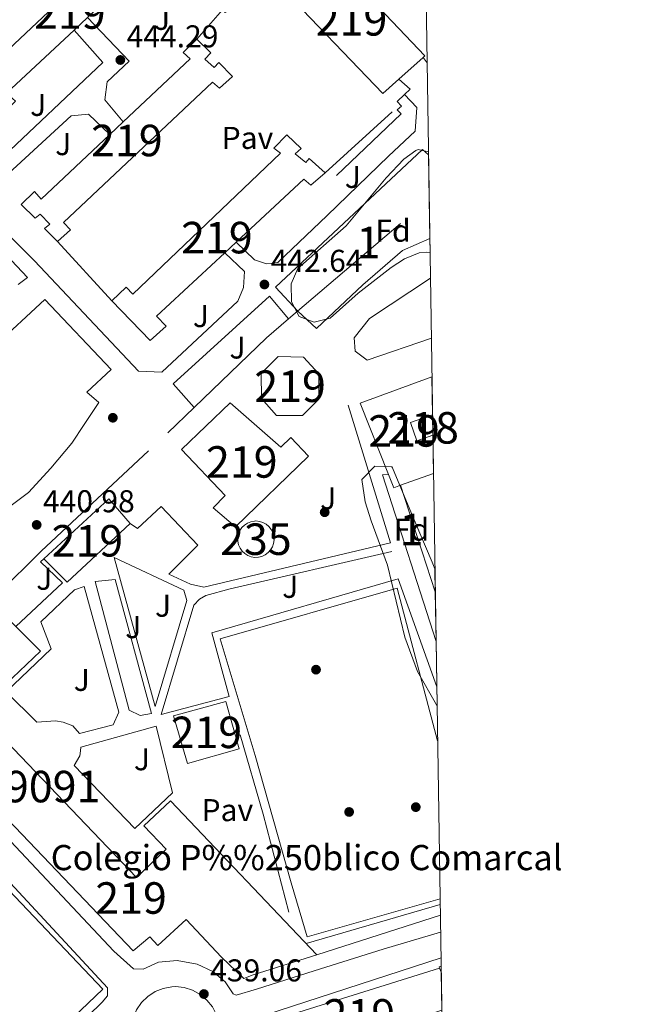
# Model space of a CAD drawing. Extents: x 600632 to 607519, y 734000 to 738730.
# Drawn here: x 607324 to 607519, y 737988 to 738301 of the extents above; entities that cross this region are included whole.
import ezdxf
from ezdxf.enums import TextEntityAlignment as Align

# ---------------------------------------------------------------- set-up
doc = ezdxf.new("R2010")
doc.units = 0
doc.header["$MEASUREMENT"] = 0
doc.linetypes.add('DGN Style 2', pattern=[77.66547000000003, 46.59928200000001, -31.06618800000001])
doc.linetypes.add('DGN Style 3', pattern=[108.73165800000002, 77.66547000000001, -31.06618800000001])
for name, color, linetype in [('Nivel 15', 7, 'Continuous'), ('Nivel 16', 7, 'Continuous'), ('Nivel 17', 7, 'Continuous'), ('Nivel 18', 7, 'Continuous'), ('Nivel 20', 7, 'Continuous'), ('Nivel 21', 7, 'Continuous'), ('Nivel 26', 7, 'Continuous'), ('Nivel 35', 7, 'Continuous'), ('Nivel 37', 7, 'Continuous'), ('Nivel 41', 7, 'Continuous'), ('Nivel 44', 7, 'Continuous'), ('Nivel 48', 7, 'Continuous'), ('Nivel 49', 7, 'Continuous'), ('Nivel 52', 7, 'Continuous'), ('Nivel 57', 7, 'Continuous'), ('Nivel 61', 7, 'Continuous'), ('Nivel 7', 7, 'Continuous')]:
    doc.layers.add(name, color=color, linetype=linetype)
doc.styles.add('Style-arial', font='arial.shx', dxfattribs={"bigfont": 'arialbig.shx'})
doc.styles.add('Style-arialn', font='arialn.shx', dxfattribs={"bigfont": 'arialnbig.shx'})

# ---------------------------------------------------------------- blocks, each defined once
blk = doc.blocks.new('5PATER')
at = {"layer": 'Nivel 7', "linetype": 'Continuous', "lineweight": 0}
h = blk.add_hatch(color=53, dxfattribs=at)
edge = h.paths.add_edge_path()
edge.add_ellipse((0, 0), major_axis=(-1.095731442945027, -1.110710700472634), ratio=0.9994222409660316, start_angle=0, end_angle=360)
blk = doc.blocks.new('5PERFI')
at = {"layer": 'Nivel 17', "linetype": 'Continuous', "lineweight": 0}
h = blk.add_hatch(color=7, dxfattribs=at)
edge = h.paths.add_edge_path()
edge.add_arc((0, 0), 1.55999999938624, 315.0000000018422, 675.0000000018422)

msp = doc.modelspace()

# ---------------------------------------------------------------- linework, layer by layer
at = {"layer": 'Nivel 15', "color": 1, "linetype": 'Continuous', "lineweight": 13, "extrusion": (-0.01140597674759454, -0.01062811236130346, 0.9998784660757871), "elevation": -14300.46136839783, "flags": 128}
msp.add_lwpolyline([(607311.9380805006, 738191.169113094), (607307.7143286429, 738187.2338908326)], dxfattribs=at)
at = {"layer": 'Nivel 15', "color": 1, "linetype": 'Continuous', "lineweight": 13, "extrusion": (-0.002510187255742792, -0.002358342279970071, 0.9999940685732249), "elevation": -2794.654898969045, "flags": 128}
msp.add_lwpolyline([(607352.3678047049, 738259.8402688315), (607356.5998415756, 738263.8162798884)], dxfattribs=at)
at = {"layer": 'Nivel 15', "color": 1, "linetype": 'Continuous', "lineweight": 13, "extrusion": (-0.01012257556852638, -0.009416156091248268, 0.9999044301673661), "elevation": -12628.62099124859, "flags": 128}
msp.add_lwpolyline([(607366.8796496228, 738144.0400588438), (607363.2251383618, 738140.6409081493)], dxfattribs=at)
at = {"layer": 'Nivel 15', "color": 1, "linetype": 'Continuous', "lineweight": 13, "extrusion": (-0.005766591442428605, 0.01221985685112224, 0.9999087065935941), "elevation": 5971.552502695244, "flags": 128}
msp.add_lwpolyline([(607434.1245338419, 738138.6237793923), (607425.1397916407, 738161.2254669527), (607447.8835806651, 738169.5860912006)], dxfattribs=at)
at = {"layer": 'Nivel 15', "color": 1, "linetype": 'Continuous', "lineweight": 13, "elevation": 454.015, "flags": 128}
msp.add_lwpolyline([(607455.656, 738168.885), (607450.5959999999, 738167.1100000001), (607448.574, 738172.926), (607455.554, 738175.4280000001)], dxfattribs=at)
at = {"layer": 'Nivel 15', "color": 1, "linetype": 'Continuous', "lineweight": 13, "extrusion": (0.02233076740008791, 0.02332706394255164, 0.9994784564537363), "elevation": 31237.71873331947, "flags": 128}
msp.add_lwpolyline([(71644.99084355799, -952759.7534027514), (71645.97403599066, -952757.7715274678), (71650.10293232044, -952759.6605023476)], dxfattribs=at)
at = {"layer": 'Nivel 15', "color": 1, "linetype": 'Continuous', "lineweight": 13, "extrusion": (0.02741573775947021, 0.009902307112893933, 0.9995750705359482), "elevation": 24417.0795740944, "flags": 128}
msp.add_lwpolyline([(487899.426974459, -821727.5865394862), (487899.4269744591, -821716.4370217836)], dxfattribs=at)
at = {"layer": 'Nivel 15', "color": 1, "linetype": 'Continuous', "lineweight": 13, "extrusion": (-0.06566207217343599, 0.07709923307025955, 0.9948588847358546), "elevation": 17474.9087377469, "flags": 128}
msp.add_lwpolyline([(-940988.9690479091, -167249.0585878633), (-940988.9146423922, -167259.4959373851), (-940960.7909727711, -167258.3998675678)], dxfattribs=at)
at = {"layer": 'Nivel 15', "color": 1, "linetype": 'Continuous', "lineweight": 13, "extrusion": (-0.05665912803951424, 0.05483024225530842, 0.9968868480143702), "elevation": 6506.188025170079, "flags": 128}
msp.add_lwpolyline([(-952774.1723421067, -76596.35072866885), (-952773.9774419318, -76585.77307945385), (-952801.3257553121, -76584.3525797989)], dxfattribs=at)
at = {"layer": 'Nivel 15', "color": 126, "linetype": 'Continuous', "lineweight": 0, "extrusion": (0.02176646768085001, -0.008618575516120825, 0.9997259329640156), "elevation": 7300.288014417079, "flags": 128}
msp.add_lwpolyline([(909912.6729628406, -292904.5810211337), (909912.9886729144, -292905.6910356153), (909913.0773207706, -292906.8414944599), (909912.9360928102, -292907.9872525632), (909912.5690519547, -292909.0815180084), (909911.9925039776, -292910.0812311007), (909911.2283144612, -292910.9465543446), (909910.3078025391, -292911.6424866085), (909909.267460207, -292912.1416796905), (909908.1485841749, -292912.4234385756), (909906.9955910086, -292912.4777545764), (909905.8549126866, -292912.3023060992), (909904.772768917, -292911.9025227425), (909903.7906929762, -292911.2963480067), (909902.9489014291, -292910.5065709937), (909902.2808901984, -292909.5662146806), (909901.8136468353, -292908.51085496), (909901.5641061249, -292907.3832259995), (909901.5449221623, -292906.2289253564), (909901.7551894765, -292905.0945703203), (909902.1862151071, -292904.023385976), (909902.8211316597, -292903.0597295759), (909903.6354777229, -292902.2422922731), (909904.5964615732, -292901.6024273817), (909905.6649953846, -292901.1662899387), (909906.7983098575, -292900.9508803199), (909907.9519884258, -292900.966254034), (909909.0799860563, -292901.2101848884), (909910.1364699854, -292901.6728359627), (909911.0812048516, -292902.3368486325), (909911.8734312672, -292903.1753008782), (909912.4846702944, -292904.1542824127), (909912.6729628406, -292904.5810211337)], dxfattribs=at)
at = {"layer": 'Nivel 15', "color": 1, "linetype": 'Continuous', "lineweight": 13}
for points in [[(607341.824, 738297.5279999999, 473.632), (607320.3400000001, 738277.514, 473.175), (607323.1059999999, 738274.9280000001, 472.786), (607318.7490000001, 738270.639, 472.786), (607314.119, 738274.902, 472.675), (607316.6610000001, 738277.3160000001, 472.731), (607313.1159999999, 738281.031, 472.675), (607310.787, 738278.5619999999, 472.953), (607306.8049999999, 738282.523, 473.175), (607311.435, 738286.9010000001, 473.342), (607313.621, 738284.621, 473.398), (607360.6510000001, 738328.804, 474.399), (607358.5, 738330.5989999999, 474.51), (607362.5889999999, 738334.729, 474.565), (607367.041, 738331.0109999999, 474.621), (607364.246, 738328.23, 474.454), (607367.5079999999, 738325.54, 474.399), (607369.729, 738327.5830000001, 474.399), (607373.879, 738323.216, 474.121), (607373.2609999999, 738322.6030000001, 474.155), (607369.784, 738319.155, 474.343), (607367.3940000001, 738321.351, 474.176), (607346.047, 738301.463, 473.722)], [(607452.5900000001, 738288.838, 477.436), (607444.896, 738281.9310000001, 477.917), (607439.7890000001, 738277.3470000001, 478.236), (607406.6140000001, 738311.9380000001, 478.236), (607419.9340000001, 738324.264, 477.402), (607453.1340000001, 738289.327, 477.402), (607452.5900000001, 738288.838, 477.436)], [(607357.331, 738268.354, 471.018), (607378.6410000001, 738288.372, 471.118), (607376.3360000001, 738290.365, 471.563), (607380.693, 738294.6529999999, 471.841), (607385.19, 738290.311, 471.674), (607383.247, 738288.2890000001, 471.674), (607386.2309999999, 738285.5789999999, 471.674), (607387.7139999999, 738287.22, 471.674), (607392.013, 738282.7239999999, 471.341), (607387.888, 738279.0800000001, 471.396), (607385.662, 738280.939, 471.396), (607338.381, 738236.389, 470.674), (607340.567, 738234.1089999999, 470.674), (607336.5160000001, 738230.3999999999, 470.674), (607332.317, 738234.4839999999, 470.84), (607334.024, 738235.933, 470.84), (607330.94, 738239.0530000001, 470.84), (607329.4310000001, 738237.7590000001, 470.84), (607324.9990000001, 738242.175, 470.896), (607329.2320000001, 738246.246, 470.896), (607331.2849999999, 738243.8859999999, 470.896), (607353.0989999999, 738264.378, 470.998)], [(607389.5789999999, 738226.8300000001, 471.03), (607367.925, 738206.6910000001, 470.618), (607371.0090000001, 738203.5700000001, 470.674), (607365.909, 738198.949, 470.674), (607353.7720000001, 738211.585, 470.951), (607358.337, 738215.889, 471.007), (607360.3800000001, 738213.6680000001, 471.007), (607407.23, 738258.396, 471.007), (607405.158, 738260.057, 471.174), (607409.243, 738264.256, 471.174), (607413.8090000001, 738259.9199999999, 471.341), (607411.9839999999, 738258.1840000001, 471.452), (607415.3200000001, 738255.4299999999, 471.619), (607416.413, 738256.6939999999, 471.507), (607421.4099999999, 738252.1799999999, 471.507), (607416.8840000001, 738248.297, 471.563), (607414.658, 738250.156, 471.507), (607393.233, 738230.229, 471.099)], [(607353.533, 738189.7250000001, 450.159), (607345.827, 738182.615, 449.659), (607349.619, 738179.3360000001, 449.214), (607344.9739999999, 738172.3090000001, 448.992), (607341.084, 738166.382, 448.825), (607334.4140000001, 738158.4410000001, 448.658), (607327.2390000001, 738150.7420000001, 448.714), (607318.78, 738144.413, 448.714), (607314.584, 738141.7390000001, 448.769), (607301.685, 738134.1810000001, 448.825), (607300.064, 738135.388, 448.825), (607295.6769999999, 738131.5150000001, 448.825), (607293.169, 738133.423, 448.714), (607265.246, 738106.307, 448.436), (607222.879, 738150.4029999999, 448.658), (607238.3289999999, 738165.0449999999, 448.769), (607239.7720000001, 738163.4070000001, 448.825), (607253.354, 738175.962, 447.768), (607257.865, 738171.412, 447.379), (607269.395, 738181.5179999999, 445.266), (607283.7679999999, 738166.8840000001, 449.158), (607332.4750000001, 738211.956, 449.77), (607353.533, 738189.7250000001, 450.159)], [(607401.092, 738188.551, 445.359), (607406.5530000001, 738193.8659999999, 445.677), (607414.544, 738193.649, 445.783), (607419.443, 738188.423, 445.359), (607419.5, 738180.3200000001, 445.359), (607414.2930000001, 738175.156, 445.465), (607406.048, 738175.2220000001, 445.253), (607401.2720000001, 738180.5900000001, 445.465), (607401.092, 738188.551, 445.359)], [(607416.2209999999, 738162.297, 452.939), (607393.0460000001, 738139.8470000001, 452.494), (607385.9169999999, 738145.879, 452.05), (607389.676, 738149.7760000001, 452.05), (607375.862, 738164.381, 449.047), (607391.298, 738179.23, 449.214), (607407.379, 738165.0689999999, 452.272), (607410.5630000001, 738168.227, 452.661), (607416.2209999999, 738162.297, 452.939)], [(607323.2649999999, 738108.2380000001, 447.849), (607315.3189999999, 738116.288, 448.046), (607283.2309999999, 738086.0830000001, 447.935), (607360.4650000001, 738005.22, 447.88), (607365.787, 738009.649, 447.101), (607368.3500000001, 738006.9780000001, 447.046), (607377.372, 738015.1599999999, 446.768), (607388.5530000001, 738003.2209999999, 445.934), (607395.5930000001, 737996.4850000001, 444.655), (607398.5719999999, 737997.6769999999, 446.378), (607418.811, 738003.9569999999, 447.157), (607372.328, 738052.9099999999, 446.712), (607363.8459999999, 738044.976, 446.712), (607370.9410000001, 738037.479, 446.49), (607361.554, 738028.574, 446.545), (607310.9610000001, 738081.3389999999, 447.268), (607331.041, 738100.3589999999, 447.657), (607323.2649999999, 738108.2380000001, 447.849)], [(607373.2949999999, 738079.878, 444.988), (607389.902, 738084.3600000001, 444.432), (607394.1939999999, 738069.4110000001, 444.432), (607377.74, 738064.7309999999, 444.544), (607373.2949999999, 738079.878, 444.988)], [(607318.5090000001, 737962.172, 457.387), (607236.645, 738047.297, 458.61), (607269.331, 738078.8700000001, 458.555), (607350.8929999999, 737993.0970000001, 458.61), (607318.5090000001, 737962.172, 457.387)], [(607458.497, 737986.4639999999, 448.212), (607409.02, 737970.185, 446.877), (607404.5970000001, 737983.1030000001, 448.434), (607457.8060000001, 737999.7919999999, 448.545), (607458.31, 737998.486, 448.545)]]:
    msp.add_polyline3d(points, dxfattribs=at)
at = {"layer": 'Nivel 16', "color": 1, "linetype": 'Continuous', "lineweight": 13, "extrusion": (-0.2356741857091084, -0.261827463585549, 0.935897460998109), "elevation": -336041.8596727509, "flags": 128}
msp.add_lwpolyline([(-42429.1384676944, 894047.1493509947), (-42428.94454507355, 894049.7524491525), (-42433.72623065498, 894049.7524491525)], dxfattribs=at)
at = {"layer": 'Nivel 16', "color": 1, "linetype": 'Continuous', "lineweight": 13, "extrusion": (-0.01906901996543806, -0.01731506367311986, 0.9996682254866129), "elevation": -23921.22005230471, "flags": 128}
msp.add_lwpolyline([(-138221.1630966756, 945674.3275039236), (-138221.1630966756, 945703.1348614036)], dxfattribs=at)
at = {"layer": 'Nivel 16', "color": 1, "linetype": 'Continuous', "lineweight": 13, "extrusion": (0.008418538282299028, -0.009179114382328246, 0.9999224330278552), "elevation": -1219.451011585881, "flags": 128}
msp.add_lwpolyline([(607311.2543130347, 738250.3082357964), (607328.5123786987, 738231.4924431066)], dxfattribs=at)
at = {"layer": 'Nivel 16', "color": 1, "linetype": 'Continuous', "lineweight": 13, "extrusion": (-0.3487674202456876, -0.1006046587404408, 0.9317939628559994), "elevation": -285683.6160635927, "flags": 128}
msp.add_lwpolyline([(-540815.6770177137, 734564.2207871573), (-540789.3923025737, 734564.2207871573), (-540757.3190658843, 734563.344724217)], dxfattribs=at)
at = {"layer": 'Nivel 16', "color": 1, "linetype": 'Continuous', "lineweight": 13}
for points in [[(607373.2609999999, 738322.6030000001, 447.182), (607387.6340000001, 738307.6980000001, 447.075), (607389.1270000001, 738307.2749999999, 447.075), (607391.963, 738304.8230000001, 446.651), (607389.699, 738303.064, 446.333), (607388.838, 738303.9310000001, 446.121), (607380.693, 738294.6529999999, 445.167)], [(607425.0519999999, 738251.3800000001, 444.106), (607445.56, 738270.946, 445.696), (607444.274, 738272.182, 445.802), (607445.6510000001, 738273.345, 446.226), (607444.3459999999, 738274.845, 446.333), (607446.676, 738277.051, 447.537)]]:
    msp.add_polyline3d(points, dxfattribs=at)
at = {"layer": 'Nivel 18', "color": 7, "linetype": 'Continuous', "lineweight": 0}
msp.add_polyline3d([(607457.9480000001, 738021.7660000001, 439.439), (607415.7649999999, 738009.6610000001, 439.226), (607410.662, 738026.834, 439.651), (607399.2209999999, 738067.2050000001, 439.651), (607388.1529999999, 738104.2790000001, 439.545), (607444.27, 738120.3200000001, 439.439), (607457.1669999999, 738071.902, 439.534)], dxfattribs=at)
at = {"layer": 'Nivel 20', "color": 7, "linetype": 'DGN Style 2', "lineweight": 0, "extrusion": (-0.005962198443587387, -0.005076579247510018, 0.9999693397964076), "elevation": -6925.874310484623, "flags": 128}
msp.add_lwpolyline([(607401.7060490535, 738180.222375185), (607446.3359924965, 738218.2218648428)], dxfattribs=at)
at = {"layer": 'Nivel 20', "color": 7, "linetype": 'DGN Style 2', "lineweight": 0, "extrusion": (0.09054174981097163, -0.1181983089482105, 0.988853554022511), "elevation": -31820.47599536956, "flags": 128}
msp.add_lwpolyline([(931062.3689512876, 214306.3534387344), (931094.0309373494, 214310.0071084806), (931103.2766793559, 214310.4906824176)], dxfattribs=at)
at = {"layer": 'Nivel 20', "color": 7, "linetype": 'DGN Style 2', "lineweight": 0, "extrusion": (-0.005224176150245517, 0.0145507572065112, 0.9998804845821667), "elevation": 8006.220644159574, "flags": 128}
msp.add_lwpolyline([(607450.9066025333, 738050.724286611), (607438.599828948, 738084.9979150873)], dxfattribs=at)
at = {"layer": 'Nivel 20', "color": 7, "linetype": 'DGN Style 2', "lineweight": 0, "flags": 128}
for points, elevation in [([(607457.976, 738019.9269999999), (607415.4110000001, 738007.537)], 440.003), ([(607457.8060000001, 737999.7919999999), (607457.6329999999, 738000.2209999999), (607458.28, 738000.4010000001)], 440.095)]:
    msp.add_lwpolyline(points, dxfattribs=dict(at, elevation=elevation))
at = {"layer": 'Nivel 20', "color": 7, "linetype": 'DGN Style 2', "lineweight": 0, "extrusion": (-0.01471349680557721, -0.004740794697077126, 0.9998805117999814), "elevation": -11995.7905847877, "flags": 128}
msp.add_lwpolyline([(607398.7565280895, 737968.0164313663), (607359.534400797, 737955.3802893662)], dxfattribs=at)
at = {"layer": 'Nivel 20', "color": 7, "linetype": 'DGN Style 2', "lineweight": 0}
msp.add_polyline3d([(607315.3189999999, 738116.288, 441.43), (607331.317, 738132.0700000001, 441.748), (607371.5120000001, 738169.682, 442.384), (607379.8729999999, 738177.746, 442.582)], dxfattribs=at)
at = {"layer": 'Nivel 21', "color": 7, "linetype": 'Continuous', "lineweight": 13, "extrusion": (-0.05799780301429186, 0.0816703756731865, 0.9949704541256067), "elevation": 25506.82178164812, "flags": 128}
msp.add_lwpolyline([(-922742.2104793834, -248926.5165252807), (-922742.2104793831, -248928.642935166)], dxfattribs=at)
at = {"layer": 'Nivel 21', "color": 7, "linetype": 'Continuous', "lineweight": 13, "elevation": 440.088, "flags": 128}
msp.add_lwpolyline([(607456.676, 738103.3999999999), (607439.639, 738156.388), (607441.6059999999, 738156.4820000001)], dxfattribs=at)
at = {"layer": 'Nivel 21', "color": 7, "linetype": 'Continuous', "lineweight": 13, "extrusion": (-8.739369239306266e-06, 2.670770823552699e-05, 0.9999999996051608), "elevation": 454.6196858373118, "flags": 128}
msp.add_lwpolyline([(607456.4338240037, 738119.1811214008), (607445.3668239955, 738153.0021214129)], dxfattribs=at)
at = {"layer": 'Nivel 21', "color": 7, "linetype": 'Continuous', "lineweight": 13, "extrusion": (0.001788434360048886, -0.01467762227829163, 0.9998906784778002), "elevation": -9306.920952352062, "flags": 128}
msp.add_lwpolyline([(607372.1444660781, 737936.7766258654), (607374.9184777385, 737936.4975966469), (607377.5825038839, 737935.673505828), (607380.0295428967, 737934.3353619385), (607382.1615931452, 737932.5381711579), (607383.894652975, 737930.3529383109), (607385.1577207113, 737927.8676667314), (607385.9027928533, 737925.179374065), (607386.0978658751, 737922.398076978), (607385.7369379974, 737919.6327782485), (607384.8340056213, 737916.9934957495), (607383.4240669012, 737914.5882334439), (607381.5641181695, 737912.5100121652), (607379.3281593074, 737910.8428248072), (607376.8061865936, 737909.6536958704), (607374.0971980814, 737908.990637461), (607371.3111971722, 737908.8776205259), (607368.5581819008, 737909.321661877), (607365.9481503032, 737910.3037811262), (607363.5851075787, 737911.784941172), (607361.5640535753, 737913.706150864), (607359.9649917427, 737915.9913911344), (607358.8519219779, 737918.5476736813), (607358.2688495766, 737921.2749663992), (607358.2397762893, 737924.0642669827), (607358.7657056917, 737926.8025582747), (607359.8256396053, 737929.3828365733), (607361.376581677, 737931.7000827049), (607363.3565320056, 737933.6633048446), (607365.6874960815, 737935.1934654217), (607368.276474054, 737936.229568566), (607371.0204642988, 737936.7306306676), (607372.1444660781, 737936.7766258654)], dxfattribs=at)
at = {"layer": 'Nivel 21', "color": 7, "linetype": 'Continuous', "lineweight": 13}
for points in [[(607341.824, 738297.5279999999, 444.32), (607350.882, 738287.2010000001, 443.578), (607317.422, 738255.6610000001, 442.411), (607311.47, 738249.78, 442.73), (607304.679, 738249.9510000001, 442.306), (607286.389, 738269.3559999999, 443.154), (607257.602, 738299.693, 444.957), (607257.648, 738308.202, 444.851), (607268.4099999999, 738319.219, 445.063), (607294.541, 738343.713, 445.487), (607300.2949999999, 738341.3400000001, 445.699), (607306.1910000001, 738335.517, 445.487)], [(607246.8829999999, 738303.104, 444.72), (607250.159, 738299.683, 444.638), (607253.591, 738296.05, 444.541), (607257.0079999999, 738292.402, 444.428), (607260.4180000001, 738288.746, 444.3), (607263.8289999999, 738285.092, 444.155), (607267.247, 738281.4450000001, 443.994), (607269.1769999999, 738279.4010000001, 443.896), (607272.6130000001, 738275.774, 443.698), (607276.0530000001, 738272.152, 443.473), (607279.4979999999, 738268.5360000001, 443.236), (607282.949, 738264.925, 443), (607286.406, 738261.3200000001, 442.781), (607287.3060000001, 738260.3840000001, 442.729), (607290.78, 738256.794, 442.536), (607294.274, 738253.2220000001, 442.355), (607297.7760000001, 738249.6570000001, 442.192), (607301.2779999999, 738246.091, 442.047), (607302.9569999999, 738244.3759999999, 441.987), (607326.997, 738219.01, 441.669), (607323.9680000001, 738216.7960000001, 441.563)], [(607346.047, 738301.463, 444.957), (607359.22, 738287.6740000001, 443.472), (607352.2590000001, 738281.054, 443.472), (607351.473, 738275.415, 443.472), (607357.331, 738268.354, 443.578)], [(607393.233, 738230.229, 442.517), (607399.048, 738224.608, 442.305), (607402.841, 738223.327, 442.411), (607406.4010000001, 738223.719, 442.411), (607422.06, 738238.6799999999, 442.623), (607441.558, 738257.5079999999, 443.154), (607450.02, 738265.433, 443.472), (607450.5390000001, 738272.9140000001, 443.472), (607446.676, 738277.051, 443.684)], [(607353.0989999999, 738264.378, 443.26), (607346.3589999999, 738270.79, 443.154), (607340.8160000001, 738270.254, 442.836), (607315.5149999999, 738247.1499999999, 442.517), (607314.4809999999, 738243.087, 442.411), (607314.76, 738239.253, 442.411), (607315.669, 738237.7239999999, 442.411), (607329.1440000001, 738224.217, 441.987), (607362.253, 738189.2760000001, 441.775), (607369.592, 738188.879, 441.669), (607393.7320000001, 738211.5, 442.305), (607395.5490000001, 738215.753, 442.305), (607395.845, 738220.825, 442.305), (607389.5789999999, 738226.8300000001, 442.411)], [(607454.271, 738257.862, 443.1), (607452.358, 738259.5930000001, 443.267), (607405.6910000001, 738215.929, 442.312), (607412.756, 738208.3360000001, 442.631), (607418.686, 738202.8119999999, 442.299), (607433.4169999999, 738216.642, 442.962), (607446.021, 738227.5530000001, 442.631), (607454.6840000001, 738231.3300000001, 442.807)], [(607455.176, 738199.696, 442.781), (607434.845, 738192.689, 442.118), (607431.0179999999, 738195.6000000001, 442.118), (607430.71, 738199.831, 441.786), (607435.584, 738205.9269999999, 441.786), (607454.879, 738218.7860000001, 442.722)], [(607409.8600000001, 738205.8700000001, 442.526), (607403.76, 738213.003, 442.313), (607373.213, 738185.264, 441.783), (607379.8729999999, 738177.746, 441.783)], [(607428.7890000001, 738178.4269999999, 441.63), (607442.173, 738134.743, 439.311), (607382.983, 738120.7380000001, 440.371), (607378.665, 738121.6200000001, 440.371), (607371.7860000001, 738124.841, 440.371), (607381.0860000001, 738134.024, 440.796), (607369.426, 738146.334, 441.008), (607361.8319999999, 738139.2690000001, 440.477), (607359.591, 738140.899, 440.265)], [(607442.639, 738131.9850000001, 439.417), (607391.2660000001, 738120.1440000001, 440.265), (607383.581, 738117.99, 440.265), (607381.533, 738116.9110000001, 440.159), (607379.8160000001, 738114.925, 440.371), (607369.443, 738080.2790000001, 439.099), (607390.959, 738085.963, 439.311), (607385.503, 738106.1669999999, 439.841), (607444.595, 738123.355, 439.417)], [(607332.1130000001, 738129.7039999999, 440.371), (607331.122, 738128.7010000001, 440.477), (607338.119, 738122.033, 440.371), (607323.2649999999, 738108.2380000001, 440.264)], [(607367.5320000001, 738082.7990000001, 439.311), (607354.524, 738130.0989999999, 440.371), (607376.5430000001, 738119.7380000001, 440.265), (607377.5760000001, 738116.49, 440.159), (607367.5320000001, 738082.7990000001, 439.311)], [(607359.2409999999, 738081.6640000001, 439.311), (607348.432, 738122.479, 439.947), (607354.7690000001, 738123.0730000001, 439.629), (607366.3630000001, 738080.587, 438.993), (607362.69, 738079.9210000001, 439.417), (607359.2409999999, 738081.6640000001, 439.311)], [(607320.1429999999, 738087.4610000001, 439.841), (607329.8829999999, 738077.8019999999, 439.629), (607335.8319999999, 738078.2350000001, 439.523), (607338.2509999999, 738077.879, 439.417), (607341.3970000001, 738076.646, 439.417), (607343.4310000001, 738074.2679999999, 439.417), (607354.128, 738077.0390000001, 439.417), (607355.9650000001, 738081.027, 439.417), (607344.959, 738120.898, 440.159), (607341.8430000001, 738119.8740000001, 440.159), (607331.156, 738109.6599999999, 440.053), (607334.4340000001, 738101.1259999999, 439.841), (607320.1429999999, 738087.4610000001, 439.841)], [(607168.179, 737986.8829999999, 441.136), (607216.3829999999, 738033.1840000001, 440.818), (607267.7180000001, 738082.105, 440.606), (607270.949, 738081.5419999999, 440.5), (607271.838, 738080.2779999999, 440.5), (607352.311, 737993.49, 439.122), (607352.361, 737990.9680000001, 439.016), (607350.645, 737988.9820000001, 439.122), (607324.2139999999, 737963.1370000001, 439.334), (607293.838, 737934.879, 439.758), (607255.8130000001, 737898.4890000001, 440.818), (607252.801, 737897.871, 440.712), (607250.5050000001, 737898.369, 440.712), (607241.352, 737907.273, 440.712), (607216.158, 737933.8840000001, 440.712), (607178.4720000001, 737973.277, 441.243), (607168.845, 737983.21, 441.243), (607167.4920000001, 737985.371, 441.136), (607168.179, 737986.8829999999, 441.136)], [(607458.1130000001, 738011.1400000001, 439.407), (607439.8910000001, 738005.828, 438.77), (607417.932, 737998.915, 438.452), (607399.6170000001, 737993.065, 438.77), (607393.244, 737991.139, 438.452), (607392.281, 737991.601, 438.346), (607389.7450000001, 737995.4040000001, 438.452), (607385.783, 737998.7050000001, 438.452), (607380.831, 738001.003, 438.664), (607374.5020000001, 738002.138, 438.558), (607368.5530000001, 738001.7050000001, 438.77), (607363.663, 737999.4890000001, 438.77), (607360.6030000001, 737999.5320000001, 438.982), (607354.344, 738005.1910000001, 439.194), (607285.354, 738078.46, 440.467)], [(607341.781, 738064.047, 439.629), (607343.5530000001, 738067.1000000001, 439.523), (607343.834, 738068.7150000001, 439.523), (607343.8800000001, 738069.915, 439.523), (607367.851, 738076.575, 439.099), (607372.9780000001, 738055.416, 439.099), (607361.0449999999, 738044.0490000001, 439.099), (607341.781, 738064.047, 439.629)], [(607459.3829999999, 737929.6270000001, 438.494), (607442.9110000001, 737914.872, 437.963), (607440.372, 737913.226, 437.857), (607438.7760000001, 737913.243, 437.857), (607419.7479999999, 737933.6570000001, 438.069), (607393.3260000001, 737960.71, 438.494), (607390.8670000001, 737963.456, 438.387), (607390.459, 737965.419, 438.387), (607395.5549999999, 737975.7579999999, 438.494), (607395.0989999999, 737978.3829999999, 438.494), (607396.1610000001, 737982.0490000001, 438.494), (607398.048, 737983.5150000001, 438.387), (607458.2390000001, 738003.0419999999, 439.135)]]:
    msp.add_polyline3d(points, dxfattribs=at)
at = {"layer": 'Nivel 35', "color": 92, "linetype": 'DGN Style 3', "lineweight": 0}
for points in [[(607454.753, 738226.9070000001, 443.446), (607453.541, 738227.04, 443.569), (607451.2690000001, 738226.818, 443.725), (607446.6229999999, 738224.858, 443.602), (607442.413, 738222.159, 443.345), (607431.9099999999, 738213.993, 443.062), (607423.007, 738206.05, 443.062), (607417.9739999999, 738204.7779999999, 443.062), (607413.1840000001, 738206.612, 443.062), (607410.733, 738211.2339999999, 443.062), (607410.7010000001, 738216.915, 443.062), (607412.828, 738221.808, 443.062), (607428.108, 738235.342, 443.062), (607440.821, 738250.656, 443.062), (607446.395, 738256.4839999999, 443.062), (607450.294, 738259.31, 443.062), (607451.0160000001, 738259.5490000001, 443.062), (607454.2550000001, 738258.8300000001, 443.062)], [(607456.317, 738126.4809999999, 440.12), (607455.4269999999, 738128.6610000001, 440.079), (607449.4199999999, 738142.8330000001, 440.651), (607442.8319999999, 738158.5800000001, 440.742), (607442.646, 738158.9180000001, 440.742), (607437.22, 738159.067, 440.742), (607433.105, 738154.896, 440.742), (607434.146, 738147.7949999999, 440.176), (607436.1170000001, 738141.7220000001, 439.697), (607441.254, 738127.631, 439.417), (607446.7380000001, 738104.8500000001, 439.748), (607450.827, 738093.932, 439.985), (607456.824, 738083.31, 440.13), (607456.993, 738083.0889999999, 440.129)]]:
    msp.add_polyline3d(points, dxfattribs=at)
at = {"layer": 'Nivel 49', "color": 7, "linetype": 'Continuous', "lineweight": 0, "extrusion": (0.4733783081594551, 0.04236360564823177, 0.8798399299193992), "elevation": 319220.7970956371, "flags": 128}
msp.add_lwpolyline([(681174.2251208001, -590022.6487408879), (681173.2595477719, -590022.5687863578), (681159.3029047358, -590021.3968212726)], dxfattribs=at)
at = {"layer": 'Nivel 49', "color": 7, "linetype": 'Continuous', "lineweight": 0, "extrusion": (0.001056933753830074, -0.06761679764936374, 0.9977108055777912), "elevation": -48833.0057709034, "flags": 128}
msp.add_lwpolyline([(618918.5408994376, 727021.5534750365), (618918.5408994376, 727008.9841696857)], dxfattribs=at)
at = {"layer": 'Nivel 49', "color": 7, "linetype": 'Continuous', "lineweight": 0, "extrusion": (-0.002230107431471996, 0.1429531183971107, 0.9897269484869986), "elevation": 104616.0395377543, "flags": 128}
msp.add_lwpolyline([(-618895.9877350691, -721117.2764689645), (-618895.9877350694, -721112.8070158658)], dxfattribs=at)
at = {"layer": 'Nivel 49', "color": 7, "linetype": 'Continuous', "lineweight": 0, "extrusion": (-2.461014675521451e-05, 0.001581103225225386, 0.9999987497526845), "elevation": 1606.196412030685, "flags": 128}
msp.add_lwpolyline([(607455.3779889662, 738185.8251289739), (607455.5649894339, 738173.8111139571)], dxfattribs=at)
at = {"layer": 'Nivel 49', "color": 7, "linetype": 'Continuous', "lineweight": 0, "elevation": 454.015, "flags": 128}
msp.add_lwpolyline([(607455.554, 738175.4280000001), (607455.656, 738168.885)], dxfattribs=at)
at = {"layer": 'Nivel 49', "color": 7, "linetype": 'Continuous', "lineweight": 0, "extrusion": (6.21012151526724e-05, -0.003970863413333576, 0.9999921141625027), "elevation": -2439.432664207288, "flags": 128}
msp.add_lwpolyline([(607455.6266335312, 738165.0179720619), (607455.8156365119, 738152.9328767839)], dxfattribs=at)
at = {"layer": 'Nivel 49', "color": 7, "linetype": 'Continuous', "lineweight": 0, "extrusion": (-0.0002020431091996325, 0.01303088654731789, 0.9999150739809721), "elevation": 9935.792690852864, "flags": 128}
msp.add_lwpolyline([(607456.393530044, 738059.6742170239), (607456.5065492375, 738052.3855981792)], dxfattribs=at)
at = {"layer": 'Nivel 49', "color": 7, "linetype": 'Continuous', "lineweight": 0, "extrusion": (0.0001252247461081871, -0.008039326891408941, 0.9999676762485356), "elevation": -5417.71212953168, "flags": 128}
msp.add_lwpolyline([(607456.3701092652, 738099.4905983338), (607456.6161251671, 738083.6970879519)], dxfattribs=at)
at = {"layer": 'Nivel 49', "color": 7, "linetype": 'Continuous', "lineweight": 0, "extrusion": (-3.149733764076845e-05, 0.002018114904800152, 0.999997963108), "elevation": 1910.531308385831, "flags": 128}
msp.add_lwpolyline([(607456.6895603037, 738101.0473942799), (607457.006561595, 738080.7363529187)], dxfattribs=at)
at = {"layer": 'Nivel 49', "color": 7, "linetype": 'Continuous', "lineweight": 0, "extrusion": (0.0004305869125878725, -0.02768190301139788, 0.9996166899569947), "elevation": -19719.26584558497, "flags": 128}
msp.add_lwpolyline([(618862.8776615795, 728194.6540080511), (618862.8776615795, 728182.6259432856)], dxfattribs=at)
at = {"layer": 'Nivel 52', "color": 4, "linetype": 'Continuous', "lineweight": 0, "extrusion": (0.02176646768085001, -0.008618575516120825, 0.9997259329640156), "elevation": 7300.288014417079, "flags": 128}
msp.add_lwpolyline([(909912.6729628406, -292904.5810211337), (909912.4846702944, -292904.1542824127), (909911.8734312672, -292903.1753008782), (909911.0812048516, -292902.3368486325), (909910.1364699854, -292901.6728359627), (909909.0799860563, -292901.2101848884), (909907.9519884258, -292900.966254034), (909906.7983098575, -292900.9508803199), (909905.6649953846, -292901.1662899387), (909904.5964615732, -292901.6024273817), (909903.6354777229, -292902.2422922731), (909902.8211316597, -292903.0597295759), (909902.1862151071, -292904.023385976), (909901.7551894765, -292905.0945703203), (909901.5449221623, -292906.2289253564), (909901.5641061249, -292907.3832259995), (909901.8136468353, -292908.51085496), (909902.2808901984, -292909.5662146806), (909902.9489014291, -292910.5065709937), (909903.7906929762, -292911.2963480067), (909904.772768917, -292911.9025227425), (909905.8549126866, -292912.3023060992), (909906.9955910086, -292912.4777545764), (909908.1485841749, -292912.4234385756), (909909.267460207, -292912.1416796905), (909910.3078025391, -292911.6424866085), (909911.2283144612, -292910.9465543446), (909911.9925039776, -292910.0812311007), (909912.5690519547, -292909.0815180084), (909912.9360928102, -292907.9872525632), (909913.0773207706, -292906.8414944599), (909912.9886729144, -292905.6910356153)], close=True, dxfattribs=at)
at = {"layer": 'Nivel 52', "color": 1, "linetype": 'Continuous', "lineweight": 13}
for points in [[(607346.047, 738301.463, 473.722), (607367.3940000001, 738321.351, 474.176), (607369.784, 738319.155, 474.343), (607373.2609999999, 738322.6030000001, 474.155), (607373.879, 738323.216, 474.121), (607369.729, 738327.5830000001, 474.399), (607367.5079999999, 738325.54, 474.399), (607364.246, 738328.23, 474.454), (607367.041, 738331.0109999999, 474.621), (607362.5889999999, 738334.729, 474.565), (607358.5, 738330.5989999999, 474.51), (607360.6510000001, 738328.804, 474.399), (607313.621, 738284.621, 473.398), (607311.435, 738286.9010000001, 473.342), (607306.8049999999, 738282.523, 473.175), (607310.787, 738278.5619999999, 472.953), (607313.1159999999, 738281.031, 472.675), (607316.6610000001, 738277.3160000001, 472.731), (607314.119, 738274.902, 472.675), (607318.7490000001, 738270.639, 472.786), (607323.1059999999, 738274.9280000001, 472.786), (607320.3400000001, 738277.514, 473.175), (607341.824, 738297.5279999999, 473.632)], [(607452.5900000001, 738288.838, 477.436), (607453.1340000001, 738289.327, 477.402), (607419.9340000001, 738324.264, 477.402), (607406.6140000001, 738311.9380000001, 478.236), (607439.7890000001, 738277.3470000001, 478.236), (607444.896, 738281.9310000001, 477.917)], [(607353.0989999999, 738264.378, 470.998), (607331.2849999999, 738243.8859999999, 470.896), (607329.2320000001, 738246.246, 470.896), (607324.9990000001, 738242.175, 470.896), (607329.4310000001, 738237.7590000001, 470.84), (607330.94, 738239.0530000001, 470.84), (607334.024, 738235.933, 470.84), (607332.317, 738234.4839999999, 470.84), (607336.5160000001, 738230.3999999999, 470.674), (607340.567, 738234.1089999999, 470.674), (607338.381, 738236.389, 470.674), (607385.662, 738280.939, 471.396), (607387.888, 738279.0800000001, 471.396), (607392.013, 738282.7239999999, 471.341), (607387.7139999999, 738287.22, 471.674), (607386.2309999999, 738285.5789999999, 471.674), (607383.247, 738288.2890000001, 471.674), (607385.19, 738290.311, 471.674), (607380.693, 738294.6529999999, 471.841), (607376.3360000001, 738290.365, 471.563), (607378.6410000001, 738288.372, 471.118), (607357.331, 738268.354, 471.018)], [(607393.233, 738230.229, 471.099), (607414.658, 738250.156, 471.507), (607416.8840000001, 738248.297, 471.563), (607421.4099999999, 738252.1799999999, 471.507), (607416.413, 738256.6939999999, 471.507), (607415.3200000001, 738255.4299999999, 471.619), (607411.9839999999, 738258.1840000001, 471.452), (607413.8090000001, 738259.9199999999, 471.341), (607409.243, 738264.256, 471.174), (607405.158, 738260.057, 471.174), (607407.23, 738258.396, 471.007), (607360.3800000001, 738213.6680000001, 471.007), (607358.337, 738215.889, 471.007), (607353.7720000001, 738211.585, 470.951), (607365.909, 738198.949, 470.674), (607371.0090000001, 738203.5700000001, 470.674), (607367.925, 738206.6910000001, 470.618), (607389.5789999999, 738226.8300000001, 471.03)], [(607353.533, 738189.7250000001, 450.159), (607332.4750000001, 738211.956, 449.77), (607283.7679999999, 738166.8840000001, 449.158), (607269.395, 738181.5179999999, 445.266), (607257.865, 738171.412, 447.379), (607253.354, 738175.962, 447.768), (607239.7720000001, 738163.4070000001, 448.825), (607238.3289999999, 738165.0449999999, 448.769), (607222.879, 738150.4029999999, 448.658), (607265.246, 738106.307, 448.436), (607293.169, 738133.423, 448.714), (607295.6769999999, 738131.5150000001, 448.825), (607300.064, 738135.388, 448.825), (607301.685, 738134.1810000001, 448.825), (607314.584, 738141.7390000001, 448.769), (607318.78, 738144.413, 448.714), (607327.2390000001, 738150.7420000001, 448.714), (607334.4140000001, 738158.4410000001, 448.658), (607341.084, 738166.382, 448.825), (607344.9739999999, 738172.3090000001, 448.992), (607349.619, 738179.3360000001, 449.214), (607345.827, 738182.615, 449.659)], [(607401.092, 738188.551, 445.359), (607401.2720000001, 738180.5900000001, 445.465), (607406.048, 738175.2220000001, 445.253), (607414.2930000001, 738175.156, 445.465), (607419.5, 738180.3200000001, 445.359), (607419.443, 738188.423, 445.359), (607414.544, 738193.649, 445.783), (607406.5530000001, 738193.8659999999, 445.677)], [(607455.656, 738168.885, 454.015), (607455.554, 738175.4280000001, 454.015), (607455.3670000001, 738187.442, 453.996), (607432.6229999999, 738179.0819999999, 453.967), (607441.6059999999, 738156.4820000001, 454.295), (607443.283, 738152.263, 454.356), (607445.3630000001, 738153.014, 454.292), (607455.845, 738156.8, 453.967)], [(607416.2209999999, 738162.297, 452.939), (607410.5630000001, 738168.227, 452.661), (607407.379, 738165.0689999999, 452.272), (607391.298, 738179.23, 449.214), (607375.862, 738164.381, 449.047), (607389.676, 738149.7760000001, 452.05), (607385.9169999999, 738145.879, 452.05), (607393.0460000001, 738139.8470000001, 452.494)], [(607323.2649999999, 738108.2380000001, 447.849), (607315.3189999999, 738116.288, 448.046), (607283.2309999999, 738086.0830000001, 447.935), (607360.4650000001, 738005.22, 447.88), (607365.787, 738009.649, 447.101), (607368.3500000001, 738006.9780000001, 447.046), (607377.372, 738015.1599999999, 446.768), (607388.5530000001, 738003.2209999999, 445.934), (607395.5930000001, 737996.4850000001, 444.655), (607398.5719999999, 737997.6769999999, 446.378), (607418.811, 738003.9569999999, 447.157), (607372.328, 738052.9099999999, 446.712), (607363.8459999999, 738044.976, 446.712), (607370.9410000001, 738037.479, 446.49), (607361.554, 738028.574, 446.545), (607310.9610000001, 738081.3389999999, 447.268), (607331.041, 738100.3589999999, 447.657)], [(607458.31, 737998.486, 448.545), (607457.8060000001, 737999.7919999999, 448.545), (607404.5970000001, 737983.1030000001, 448.434), (607409.02, 737970.185, 446.877), (607458.497, 737986.4639999999, 448.212)]]:
    msp.add_polyline3d(points, close=True, dxfattribs=at)
at = {"layer": 'Nivel 52', "color": 1, "linetype": 'Continuous', "lineweight": 0}
msp.add_polyline3d([(607323.2649999999, 738108.2380000001, 447.849), (607315.3189999999, 738116.288, 448.046), (607283.2309999999, 738086.0830000001, 447.935), (607360.4650000001, 738005.22, 447.88), (607365.787, 738009.649, 447.101), (607368.3500000001, 738006.9780000001, 447.046), (607377.372, 738015.1599999999, 446.768), (607388.5530000001, 738003.2209999999, 445.934), (607395.5930000001, 737996.4850000001, 444.655), (607398.5719999999, 737997.6769999999, 446.378), (607418.811, 738003.9569999999, 447.157), (607372.328, 738052.9099999999, 446.712), (607363.8459999999, 738044.976, 446.712), (607370.9410000001, 738037.479, 446.49), (607361.554, 738028.574, 446.545), (607310.9610000001, 738081.3389999999, 447.268), (607331.041, 738100.3589999999, 447.657)], close=True, dxfattribs=at)
at = {"layer": 'Nivel 52', "color": 1, "linetype": 'Continuous', "lineweight": 13}
for points in [[(607455.656, 738168.885, 454.015), (607455.554, 738175.4280000001, 454.015), (607448.574, 738172.926, 454.015), (607450.5959999999, 738167.1100000001, 454.015)], [(607332.1130000001, 738129.7039999999, 446.656), (607339.5549999999, 738122.2309999999, 447.49), (607359.591, 738140.899, 447.602), (607352.817, 738148.7690000001, 446.545)], [(607373.2949999999, 738079.878, 444.988), (607377.74, 738064.7309999999, 444.544), (607394.1939999999, 738069.4110000001, 444.432), (607389.902, 738084.3600000001, 444.432)], [(607318.5090000001, 737962.172, 457.387), (607350.8929999999, 737993.0970000001, 458.61), (607269.331, 738078.8700000001, 458.555), (607236.645, 738047.297, 458.61)]]:
    msp.add_3dface(points, dxfattribs=at)
at = {"layer": 'Nivel 57', "color": 92, "linetype": 'DGN Style 3', "lineweight": 0}
for points in [[(607454.753, 738226.9070000001, 443.446), (607454.6840000001, 738231.3300000001, 442.807), (607454.4880000001, 738243.869, 443.657), (607454.271, 738257.862, 443.1), (607454.2550000001, 738258.8300000001, 443.062), (607451.0160000001, 738259.5490000001, 443.062), (607450.294, 738259.31, 443.062), (607446.395, 738256.4839999999, 443.062), (607440.821, 738250.656, 443.062), (607428.108, 738235.342, 443.062), (607412.828, 738221.808, 443.062), (607410.7010000001, 738216.915, 443.062), (607410.733, 738211.2339999999, 443.062), (607413.1840000001, 738206.612, 443.062), (607417.9739999999, 738204.7779999999, 443.062), (607423.007, 738206.05, 443.062), (607431.9099999999, 738213.993, 443.062), (607442.413, 738222.159, 443.345), (607446.6229999999, 738224.858, 443.602), (607451.2690000001, 738226.818, 443.725), (607453.541, 738227.04, 443.569)], [(607456.317, 738126.4809999999, 440.12), (607455.4269999999, 738128.6610000001, 440.079), (607449.4199999999, 738142.8330000001, 440.651), (607442.8319999999, 738158.5800000001, 440.742), (607442.646, 738158.9180000001, 440.742), (607437.22, 738159.067, 440.742), (607433.105, 738154.896, 440.742), (607434.146, 738147.7949999999, 440.176), (607436.1170000001, 738141.7220000001, 439.697), (607441.254, 738127.631, 439.417), (607446.7380000001, 738104.8500000001, 439.748), (607450.827, 738093.932, 439.985), (607456.824, 738083.31, 440.13), (607456.993, 738083.0889999999, 440.129), (607456.676, 738103.3999999999, 440.088), (607456.4299999999, 738119.193, 440.215)]]:
    msp.add_polyline3d(points, close=True, dxfattribs=at)
at = {"layer": 'Nivel 61', "color": 7, "linetype": 'Continuous', "lineweight": 0, "flags": 128}
msp.add_lwpolyline([(600631.5800000001, 738626.99), (604039.26, 738677.56), (607446.9199999999, 738729.81), (607482.95, 736416.46), (607518.97, 734103.1100000001), (604109, 734050.8400000001), (600699.04, 734000.25), (600665.3300000001, 736313.6200000001)], close=True, dxfattribs=at)

# ---------------------------------------------------------------- block references
at = {"layer": 'Nivel 17', "color": 7, "linetype": 'Continuous', "lineweight": 0}
for p in [(607354.057, 738174.4510000001, 440.704), (607421.3090000001, 738144.4639999999, 440.041), (607418.561, 738094.503, 440.041), (607450.229, 738050.871, 438.716), (607429.075, 738049.334, 439.378)]:
    msp.add_blockref('5PERFI', p, dxfattribs=at)
at = {"layer": 'Nivel 7', "color": 53, "linetype": 'Continuous', "lineweight": 0}
for p in [(607356.4410000001, 738288.014, 444.293), (607402.1780000001, 738216.757, 442.636), (607329.8759999999, 738140.4569999999, 440.979), (607382.962, 737991.547, 439.063)]:
    msp.add_blockref('5PATER', p, dxfattribs=at)

# ---------------------------------------------------------------- texts
at = {"layer": 'Nivel 26', "color": 92, "linetype": 'Continuous', "lineweight": 0, "style": 'Style-arial'}
for p in [(607369.6967134567, 738301.068001, 445.155), (607330.3467134566, 738273.7520009999, 444.667), (607338.2947134566, 738261.305001, 443.029), (607430.2467134567, 738250.899001, 443.462), (607382.0207134567, 738206.723001, 442.398), (607393.6267134566, 738196.7450009999, 442), (607422.4127134567, 738148.9100009999, 440.248), (607332.2967134567, 738123.3530009999, 440.409), (607410.3687134567, 738120.788001, 439.83), (607370.0007134567, 738114.7960009999, 440.082), (607360.5267134567, 738107.994001, 439.849), (607344.2007134566, 738091.2560009998, 439.635), (607363.3087134566, 738066.064001, 439.212)]:
    msp.add_text('J', height=7.000002, dxfattribs=at).set_placement(p, align=Align.MIDDLE_CENTER)
at = {"layer": 'Nivel 26', "color": 7, "linetype": 'Continuous', "lineweight": 0, "style": 'Style-arial'}
for p in [(607396.7974461885, 738263.291001, 444.284), (607390.4124461885, 738049.9180009998, 439.324)]:
    msp.add_text('Pav', height=7.000002, dxfattribs=at).set_placement(p, align=Align.MIDDLE_CENTER)
at = {"layer": 'Nivel 37', "color": 92, "linetype": 'Continuous', "lineweight": 0, "style": 'Style-arial'}
for p in [(607443.0109673103, 738233.815001, 442.745), (607448.8409673101, 738138.969001, 440.184)]:
    msp.add_text('Fd', height=7.000002, dxfattribs=at).set_placement(p, align=Align.MIDDLE_CENTER)
at = {"layer": 'Nivel 41', "color": 7, "linetype": 'Continuous', "lineweight": 0, "style": 'Style-arial'}
for s, p in [('444.29', (607358.426, 738292.014, 444.293)), ('442.64', (607404.1640000001, 738220.757, 442.636)), ('440.98', (607331.862, 738144.4569999999, 440.979)), ('439.06', (607384.9480000001, 737995.547, 439.063))]:
    msp.add_text(s, height=7.000002, dxfattribs=at).set_placement(p)
at = {"layer": 'Nivel 44', "color": 7, "linetype": 'Continuous', "lineweight": 0, "style": 'Style-arial'}
msp.add_text('Colegio P%%250blico Comarcal', height=7.999998000000001, dxfattribs=at).set_placement((607334.337, 738030.852, 439.651))
at = {"layer": 'Nivel 48', "color": 1, "linetype": 'Continuous', "lineweight": 0, "style": 'Style-arialn'}
for s, p in [('219', (607340.416660008, 738302.9170009999, 444.723)), ('219', (607429.8406600079, 738300.760001, 446.562)), ('219', (607358.5196600079, 738262.4580009999, 443.317)), ('219', (607387.0936600079, 738231.6340009999, 442.548)), ('219', (607410.332660008, 738184.4650009999, 441.775)), ('219', (607446.5166600079, 738170.2820009999, 440.954)), ('219', (607394.9996600079, 738160.436001, 441.034)), ('219', (607345.9766600081, 738135.3940009999, 440.584)), ('219', (607383.7606600081, 738074.5960009999, 439.306)), ('1009091', (607323.6014045228, 738057.396001, 350.591)), ('219', (607359.846660008, 738022.023001, 439.077)), ('219', (607432.328660008, 737984.925001, 438.85))]:
    msp.add_text(s, height=10.000002, dxfattribs=at).set_placement(p, align=Align.MIDDLE_CENTER)
at = {"layer": 'Nivel 48', "color": 92, "linetype": 'Continuous', "lineweight": 0, "style": 'Style-arialn'}
for p in [(607435.1841957276, 738230.0630009999, 442.74), (607448.8401957275, 738138.969001, 440.184)]:
    msp.add_text('1', height=10.000002, dxfattribs=at).set_placement(p, align=Align.MIDDLE_CENTER)
at = {"layer": 'Nivel 48', "color": 30, "linetype": 'Continuous', "lineweight": 0, "style": 'Style-arialn'}
msp.add_text('218', height=10.000002, dxfattribs=at).set_placement((607452.5706600079, 738171.253001, 441.076), align=Align.MIDDLE_CENTER)
at = {"layer": 'Nivel 48', "color": 4, "linetype": 'Continuous', "lineweight": 0, "style": 'Style-arialn'}
msp.add_text('235', height=10.000002, dxfattribs=at).set_placement((607399.467660008, 738135.913001, 440.373), align=Align.MIDDLE_CENTER)

doc.saveas('drawing.dxf')
